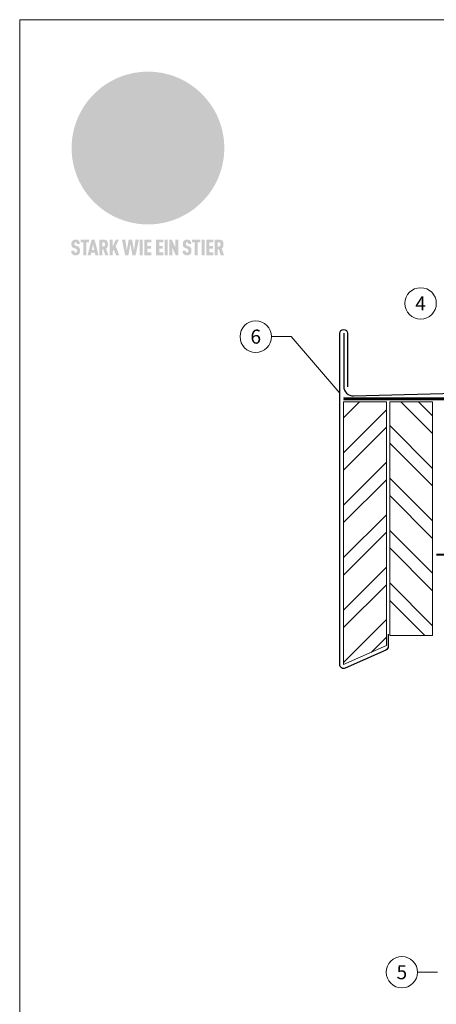
# Model space of a CAD drawing. Units: millimetres. Extents: x -19674 to 48855, y -21846 to -17013.
# Drawn here: x 21440 to 21655, y -21510 to -21005 of the extents above; entities that cross this region are included whole.
import ezdxf
from ezdxf.enums import TextEntityAlignment as Align

# ---------------------------------------------------------------- set-up
doc = ezdxf.new("R2010")
doc.units = ezdxf.units.MM
doc.linetypes.add('Trennlage', pattern=[30, 12, -18])
for name, color, linetype, lineweight, true_color in [('01_PREFA-Dachprodukt', 7, 'Continuous', 25, 0xe1000f), ('04_Trennlage', 7, 'Continuous', 25, 0x505f69), ('04_Trennlage_Linie', 7, 'Continuous', 0, 0x505f69), ('04_Unterdach', 7, 'Continuous', 25, 0x505f69), ('06_Holz', 7, 'Continuous', 15, 0x8296a0), ('06_Holzschfraffur', 7, 'Continuous', 13, 0xdce6eb), ('08_Bemassung', 7, 'Continuous', 5, 0x505f69), ('10_Blattrahmen', 7, 'Continuous', 20, 0x000000)]:
    doc.layers.add(name, color=color, linetype=linetype, lineweight=lineweight, true_color=true_color)
doc.styles.add('PREFA_Standard', font='arial.ttf', dxfattribs={"height": 20})

# ---------------------------------------------------------------- blocks, each defined once
blk = doc.blocks.new('A$C8d5866de')
h = blk.add_hatch(color=256)
h.dxf.hatch_style = 1
h.paths.add_polyline_path([(25.88, -1.79), (30.43, 2.83), (29.86, 3.85), (28.97, 5.42), (30.61, 5.51), (31.96, 5.49), (33.06, 5.39), (33.94, 5.21), (34.61, 4.98), (35.11, 4.71), (35.46, 4.42), (35.69, 4.13), (35.9, 3.67), (35.98, 3.2), (35.97, 2.74), (35.88, 2.32), (35.64, 1.65), (35.51, 1.39), (36.65, 2.5), (37.57, 3.44), (38.25, 4.27), (38.73, 4.92), (39.28, 5.79), (39.5, 6.31), (39.65, 6.89), (39.69, 7.52), (39.6, 8.21), (39.47, 8.6), (39.26, 8.97), (38.98, 9.31), (38.65, 9.63), (37.83, 10.18), (36.87, 10.64), (35.83, 11), (34.77, 11.29), (32.84, 11.67), (31.68, 11.8), (30.43, 11.88), (27.94, 11.93), (25.2, 11.86), (17.95, 24.26), (10.7, 36.66), (8.97, 36.63), (6.95, 36.49), (4.31, 36.16), (1.14, 35.59), (-0.61, 35.19), (-2.45, 34.69), (-4.36, 34.11), (-6.35, 33.41), (-8.39, 32.6), (-10.46, 31.66), (-11.95, 30.89), (-13.43, 30), (-14.88, 29.02), (-16.32, 27.96), (-17.72, 26.84), (-19.08, 25.66), (-21.68, 23.2), (-22.14, 22.78), (-22.7, 22.36), (-23.36, 21.94), (-24.12, 21.55), (-24.97, 21.2), (-25.93, 20.9), (-26.99, 20.66), (-28.15, 20.51), (-29.98, 20.27), (-31.01, 20.05), (-32.1, 19.74), (-33.19, 19.33), (-34.26, 18.78), (-35.28, 18.09), (-36.22, 17.24), (-36.66, 16.71), (-37.03, 16.13), (-37.33, 15.51), (-37.55, 14.89), (-37.7, 14.29), (-37.78, 13.71), (-37.79, 13.18), (-37.72, 12.72), (-38.08, 11.63), (-38.22, 10.64), (-38.19, 10.19), (-38.11, 9.8), (-37.98, 9.46), (-37.78, 9.18), (-37.03, 8.53), (-36.05, 7.94), (-34.78, 7.39), (-33.14, 6.84), (-33.5, 11.52), (-34.4, 12.11), (-35.06, 12.75), (-35.31, 13.13), (-35.46, 13.54), (-35.48, 13.86), (-35.41, 14.23), (-35.27, 14.62), (-35.05, 15.03), (-34.77, 15.43), (-34.42, 15.82), (-34.02, 16.17), (-33.56, 16.47), (-32.89, 16.79), (-32.13, 17.06), (-30.54, 17.45), (-28.73, 17.72), (-30.86, 5.72), (-33, -6.29), (-29.59, -5.64), (-26.61, -6.5), (-22.92, -0.91), (-15.97, -5.92), (-15.49, -19.29), (-11.91, -18.61), (-8.49, -19.48), (-3.25, -8.34), (0.23, -8.34), (4.44, -12.51), (15.04, -12.51), (16.8, -10.76), (21.99, -15.14), (27.17, -19.52), (30.62, -18.8), (35.07, -19.41)])
h.paths.add_polyline_path([(3.16, 5.42), (2.9, 5.18), (2.55, 5.05), (2.08, 5.01), (0.96, 5.1), (-0.85, 5.43), (-3.75, 5.67), (-5.66, 5.69), (-6.49, 5.61), (-7.16, 5.46), (-8.07, 5.08), (-8.8, 4.62), (-9.07, 4.35), (-9.29, 4.04), (-9.42, 3.7), (-9.47, 3.33), (-9.41, 2.6), (-9.26, 2.07), (-9.02, 1.62), (-10.37, 3.02), (-11.42, 4.18), (-12.15, 5.15), (-12.49, 5.78), (-12.81, 6.53), (-13.02, 7.28), (-13.05, 7.62), (-13.02, 7.92), (-12.83, 8.55), (-12.64, 8.93), (-12.35, 9.33), (-11.94, 9.74), (-11.37, 10.16), (-10.61, 10.57), (-9.64, 10.97), (-8.51, 11.31), (-7.32, 11.56), (-4.99, 11.87), (-3.05, 11.99), (-1.93, 12), (0.67, 11.9), (2.19, 11.76), (2.74, 11.68), (3.04, 11.57), (3.19, 11.39), (3.33, 11.09), (3.55, 10.23), (3.7, 9.24), (3.77, 8.37), (3.75, 7.52), (3.63, 6.59), (3.52, 6.14), (3.36, 5.75)], flags=16)
h = blk.add_hatch(color=256)
h.dxf.hatch_style = 1
h.paths.add_polyline_path([(-16.99, -30.94), (-16.58, -30.23), (-16.33, -29.38), (-16.24, -28.38), (-16.3, -27.73), (-16.47, -27.05), (-16.76, -26.38), (-17.2, -25.76), (-17.78, -25.21), (-18.52, -24.77), (-19.44, -24.49), (-19.96, -24.41), (-20.54, -24.38), (-26.11, -24.38), (-26.11, -36.08), (-22.5, -36.08), (-22.5, -32.54), (-20.83, -32.54), (-19.86, -32.48), (-18.98, -32.29), (-18.2, -31.97), (-17.53, -31.53)])
h.paths.add_polyline_path([(-20.84, -29.75), (-22.5, -29.75), (-22.5, -27.38), (-20.84, -27.38), (-20.38, -27.47), (-20, -27.73), (-19.74, -28.11), (-19.65, -28.57), (-19.74, -29.02), (-20, -29.41), (-20.38, -29.66)], flags=16)
h.paths.add_polyline_path([(-6.76, -30.66), (-6.34, -30.46), (-5.98, -30.18), (-5.68, -29.86), (-5.43, -29.48), (-5.24, -29.07), (-5.11, -28.63), (-5, -27.73), (-5.08, -26.95), (-5.31, -26.27), (-5.67, -25.7), (-6.14, -25.22), (-6.71, -24.86), (-7.36, -24.59), (-8.07, -24.44), (-8.82, -24.38), (-15.69, -24.38), (-15.69, -36.08), (-12.08, -36.08), (-12.08, -32), (-10.16, -32), (-9.69, -32.06), (-9.32, -32.2), (-9.05, -32.43), (-8.86, -32.72), (-8.72, -33.07), (-8.64, -33.46), (-8.54, -34.28), (-8.45, -35.19), (-8.25, -36.08), (-4.64, -36.08), (-4.84, -35.54), (-4.94, -34.84), (-5.04, -33.58), (-5.22, -32.56), (-5.38, -32.11), (-5.58, -31.71), (-5.81, -31.36), (-6.09, -31.07), (-6.41, -30.83)])
h.paths.add_polyline_path([(-12.08, -29.5), (-12.08, -27.17), (-9.8, -27.17), (-9.34, -27.25), (-8.96, -27.5), (-8.7, -27.88), (-8.61, -28.33), (-8.7, -28.78), (-8.96, -29.16), (-9.34, -29.41), (-9.8, -29.5)], flags=16)
h.paths.add_polyline_path([(-0.29, -31.63), (5.23, -31.63), (5.23, -28.84), (-0.29, -28.84), (-0.29, -27.38), (5.79, -27.38), (5.79, -24.38), (-3.89, -24.38), (-3.89, -36.08), (5.97, -36.08), (5.97, -33.09), (-0.29, -33.09)])
h.paths.add_polyline_path([(14.68, -28.84), (10.56, -28.84), (10.56, -27.38), (16.27, -27.38), (16.27, -24.38), (6.95, -24.38), (6.95, -36.08), (10.56, -36.08), (10.56, -31.63), (14.67, -31.63)])
h.paths.add_polyline_path([(21.62, -24.38), (18.1, -24.38), (13.79, -36.08), (17.41, -36.08), (17.93, -34.41), (21.65, -34.41), (22.14, -36.08), (25.88, -36.08)])
h.paths.add_polyline_path([(19.85, -28.3), (19.88, -28.3), (20.93, -31.9), (18.72, -31.9)], flags=16)
h = blk.add_hatch(color=256)
h.dxf.hatch_style = 1
h.paths.add_polyline_path([(-43.86, -62.92), (-43.89, -62.89), (-43.93, -62.86), (-43.97, -62.83), (-44.01, -62.8), (-44.05, -62.77), (-44.09, -62.74), (-44.13, -62.71), (-44.17, -62.68), (-44.21, -62.66), (-44.26, -62.63), (-44.3, -62.6), (-44.35, -62.58), (-44.45, -62.53), (-44.55, -62.48), (-44.66, -62.43), (-46.1, -61.86), (-46.19, -61.82), (-46.28, -61.78), (-46.35, -61.74), (-46.41, -61.7), (-46.46, -61.66), (-46.52, -61.61), (-46.56, -61.56), (-46.6, -61.51), (-46.63, -61.45), (-46.65, -61.39), (-46.67, -61.34), (-46.68, -61.28), (-46.69, -61.22), (-46.71, -61.15), (-46.71, -61.05), (-46.72, -60.95), (-46.71, -60.75), (-46.71, -60.67), (-46.7, -60.57), (-46.69, -60.5), (-46.67, -60.44), (-46.66, -60.38), (-46.63, -60.32), (-46.61, -60.27), (-46.58, -60.22), (-46.52, -60.14), (-46.48, -60.09), (-46.43, -60.05), (-46.39, -60.02), (-46.33, -59.99), (-46.28, -59.97), (-46.22, -59.95), (-46.15, -59.93), (-46.09, -59.92), (-45.98, -59.91), (-45.9, -59.91), (-45.83, -59.91), (-45.76, -59.93), (-45.69, -59.94), (-45.63, -59.96), (-45.57, -59.99), (-45.51, -60.03), (-45.45, -60.07), (-45.4, -60.12), (-45.36, -60.18), (-45.32, -60.24), (-45.29, -60.31), (-45.26, -60.39), (-45.24, -60.46), (-45.23, -60.53), (-45.22, -60.6), (-45.21, -60.66), (-45.21, -60.76), (-45.2, -60.91), (-45.2, -61.03), (-43.28, -61.03), (-43.28, -60.85), (-43.28, -60.67), (-43.3, -60.5), (-43.31, -60.41), (-43.32, -60.33), (-43.33, -60.25), (-43.34, -60.17), (-43.36, -60.09), (-43.37, -60.01), (-43.39, -59.93), (-43.41, -59.86), (-43.43, -59.79), (-43.45, -59.71), (-43.47, -59.64), (-43.5, -59.57), (-43.52, -59.5), (-43.55, -59.44), (-43.58, -59.37), (-43.61, -59.31), (-43.65, -59.25), (-43.68, -59.19), (-43.72, -59.13), (-43.76, -59.07), (-43.8, -59.01), (-43.84, -58.96), (-43.88, -58.91), (-43.93, -58.86), (-43.97, -58.81), (-44.02, -58.76), (-44.06, -58.72), (-44.1, -58.68), (-44.14, -58.65), (-44.19, -58.61), (-44.23, -58.58), (-44.28, -58.55), (-44.32, -58.52), (-44.37, -58.49), (-44.42, -58.46), (-44.47, -58.43), (-44.53, -58.41), (-44.58, -58.38), (-44.64, -58.36), (-44.69, -58.34), (-44.75, -58.32), (-44.81, -58.3), (-44.87, -58.28), (-44.94, -58.26), (-45, -58.24), (-45.07, -58.23), (-45.13, -58.21), (-45.2, -58.2), (-45.27, -58.19), (-45.34, -58.18), (-45.41, -58.17), (-45.49, -58.16), (-45.64, -58.15), (-45.8, -58.14), (-45.96, -58.13), (-46.1, -58.14), (-46.17, -58.14), (-46.24, -58.15), (-46.3, -58.15), (-46.37, -58.16), (-46.44, -58.17), (-46.5, -58.18), (-46.56, -58.19), (-46.63, -58.2), (-46.69, -58.21), (-46.75, -58.23), (-46.81, -58.24), (-46.87, -58.26), (-46.92, -58.28), (-46.98, -58.3), (-47.04, -58.32), (-47.09, -58.34), (-47.15, -58.36), (-47.2, -58.38), (-47.25, -58.41), (-47.31, -58.43), (-47.36, -58.46), (-47.41, -58.49), (-47.46, -58.52), (-47.5, -58.55), (-47.55, -58.58), (-47.6, -58.61), (-47.64, -58.65), (-47.69, -58.68), (-47.73, -58.72), (-47.77, -58.76), (-47.83, -58.81), (-47.88, -58.86), (-47.93, -58.91), (-47.98, -58.96), (-48.02, -59.02), (-48.07, -59.07), (-48.11, -59.13), (-48.15, -59.19), (-48.19, -59.25), (-48.23, -59.31), (-48.27, -59.37), (-48.3, -59.43), (-48.34, -59.5), (-48.37, -59.56), (-48.4, -59.63), (-48.43, -59.7), (-48.45, -59.77), (-48.48, -59.84), (-48.5, -59.91), (-48.52, -59.99), (-48.54, -60.06), (-48.56, -60.13), (-48.57, -60.21), (-48.59, -60.29), (-48.6, -60.36), (-48.61, -60.44), (-48.62, -60.52), (-48.63, -60.6), (-48.63, -60.69), (-48.64, -60.77), (-48.64, -60.85), (-48.64, -61.07), (-48.64, -61.21), (-48.63, -61.33), (-48.62, -61.46), (-48.61, -61.58), (-48.6, -61.69), (-48.58, -61.8), (-48.56, -61.9), (-48.54, -62), (-48.53, -62.05), (-48.52, -62.1), (-48.5, -62.15), (-48.49, -62.19), (-48.47, -62.24), (-48.46, -62.28), (-48.44, -62.32), (-48.43, -62.36), (-48.41, -62.4), (-48.39, -62.44), (-48.37, -62.48), (-48.36, -62.51), (-48.34, -62.55), (-48.32, -62.58), (-48.29, -62.61), (-48.27, -62.65), (-48.25, -62.68), (-48.23, -62.71), (-48.2, -62.74), (-48.18, -62.77), (-48.15, -62.8), (-48.13, -62.83), (-48.1, -62.86), (-48.07, -62.89), (-48.04, -62.92), (-48.01, -62.94), (-47.98, -62.97), (-47.95, -63), (-47.92, -63.02), (-47.89, -63.05), (-47.85, -63.07), (-47.82, -63.1), (-47.78, -63.12), (-47.75, -63.15), (-47.71, -63.17), (-47.67, -63.19), (-47.64, -63.21), (-47.6, -63.23), (-47.56, -63.26), (-47.52, -63.28), (-47.43, -63.32), (-47.35, -63.35), (-46, -63.9), (-45.88, -63.95), (-45.82, -63.97), (-45.76, -64), (-45.68, -64.04), (-45.59, -64.08), (-45.54, -64.12), (-45.47, -64.16), (-45.42, -64.21), (-45.37, -64.25), (-45.32, -64.3), (-45.28, -64.35), (-45.25, -64.4), (-45.23, -64.46), (-45.2, -64.53), (-45.18, -64.6), (-45.16, -64.69), (-45.14, -64.77), (-45.14, -64.84), (-45.13, -64.9), (-45.12, -64.97), (-45.12, -65.05), (-45.12, -65.12), (-45.12, -65.2), (-45.12, -65.4), (-45.12, -65.49), (-45.13, -65.55), (-45.14, -65.61), (-45.15, -65.68), (-45.16, -65.76), (-45.18, -65.83), (-45.2, -65.9), (-45.23, -65.97), (-45.26, -66.03), (-45.3, -66.08), (-45.32, -66.11), (-45.34, -66.13), (-45.38, -66.17), (-45.42, -66.21), (-45.47, -66.24), (-45.53, -66.27), (-45.59, -66.3), (-45.65, -66.32), (-45.72, -66.33), (-45.8, -66.34), (-45.88, -66.35), (-45.97, -66.35), (-46.05, -66.35), (-46.12, -66.34), (-46.2, -66.33), (-46.27, -66.31), (-46.33, -66.29), (-46.39, -66.26), (-46.45, -66.23), (-46.51, -66.19), (-46.56, -66.15), (-46.6, -66.11), (-46.63, -66.06), (-46.67, -66.01), (-46.7, -65.95), (-46.73, -65.88), (-46.75, -65.8), (-46.76, -65.75), (-46.77, -65.69), (-46.78, -65.63), (-46.78, -65.57), (-46.79, -65.51), (-46.79, -65.44), (-46.8, -65.37), (-46.8, -65.3), (-46.8, -65.23), (-48.72, -65.23), (-48.72, -65.41), (-48.72, -65.59), (-48.71, -65.76), (-48.69, -65.92), (-48.67, -66.08), (-48.66, -66.16), (-48.65, -66.23), (-48.63, -66.3), (-48.62, -66.37), (-48.6, -66.44), (-48.58, -66.51), (-48.56, -66.58), (-48.54, -66.64), (-48.52, -66.7), (-48.5, -66.77), (-48.47, -66.83), (-48.44, -66.89), (-48.41, -66.94), (-48.38, -67), (-48.35, -67.06), (-48.32, -67.11), (-48.28, -67.16), (-48.25, -67.21), (-48.21, -67.26), (-48.17, -67.31), (-48.13, -67.36), (-48.08, -67.41), (-48.04, -67.45), (-48, -67.49), (-47.96, -67.53), (-47.91, -67.56), (-47.86, -67.6), (-47.81, -67.64), (-47.76, -67.67), (-47.71, -67.7), (-47.65, -67.74), (-47.6, -67.77), (-47.54, -67.8), (-47.48, -67.83), (-47.42, -67.86), (-47.36, -67.88), (-47.29, -67.91), (-47.23, -67.93), (-47.16, -67.96), (-47.09, -67.98), (-47.02, -68), (-46.95, -68.02), (-46.88, -68.03), (-46.8, -68.05), (-46.73, -68.06), (-46.65, -68.08), (-46.57, -68.09), (-46.48, -68.1), (-46.4, -68.11), (-46.32, -68.11), (-46.23, -68.12), (-46.14, -68.12), (-45.96, -68.13), (-45.78, -68.12), (-45.69, -68.12), (-45.6, -68.11), (-45.52, -68.1), (-45.44, -68.09), (-45.35, -68.08), (-45.27, -68.07), (-45.2, -68.06), (-45.12, -68.04), (-45.04, -68.03), (-44.97, -68.01), (-44.89, -67.99), (-44.82, -67.97), (-44.75, -67.94), (-44.68, -67.92), (-44.62, -67.89), (-44.55, -67.87), (-44.49, -67.84), (-44.43, -67.81), (-44.37, -67.78), (-44.31, -67.75), (-44.25, -67.72), (-44.2, -67.69), (-44.14, -67.65), (-44.09, -67.62), (-44.04, -67.58), (-43.99, -67.55), (-43.95, -67.51), (-43.9, -67.47), (-43.86, -67.43), (-43.82, -67.39), (-43.77, -67.34), (-43.73, -67.3), (-43.69, -67.25), (-43.65, -67.2), (-43.63, -67.17), (-43.61, -67.14), (-43.59, -67.12), (-43.57, -67.09), (-43.54, -67.04), (-43.51, -66.98), (-43.48, -66.92), (-43.45, -66.86), (-43.42, -66.8), (-43.4, -66.74), (-43.38, -66.68), (-43.35, -66.62), (-43.33, -66.55), (-43.32, -66.49), (-43.3, -66.42), (-43.29, -66.35), (-43.27, -66.28), (-43.26, -66.21), (-43.24, -66.06), (-43.22, -65.9), (-43.21, -65.74), (-43.2, -65.57), (-43.19, -65.4), (-43.19, -65.21), (-43.19, -65.06), (-43.2, -64.9), (-43.2, -64.75), (-43.21, -64.61), (-43.22, -64.48), (-43.23, -64.34), (-43.25, -64.22), (-43.27, -64.1), (-43.29, -63.98), (-43.3, -63.93), (-43.31, -63.87), (-43.33, -63.82), (-43.34, -63.77), (-43.36, -63.72), (-43.37, -63.67), (-43.39, -63.62), (-43.41, -63.58), (-43.42, -63.53), (-43.44, -63.49), (-43.46, -63.45), (-43.48, -63.41), (-43.5, -63.37), (-43.52, -63.33), (-43.54, -63.29), (-43.57, -63.26), (-43.59, -63.22), (-43.62, -63.18), (-43.64, -63.15), (-43.67, -63.11), (-43.7, -63.08), (-43.73, -63.05), (-43.76, -63.01), (-43.79, -62.98), (-43.82, -62.95)])
h = blk.add_hatch(color=256)
h.dxf.hatch_style = 1
h.paths.add_polyline_path([(-39.22, -59.98), (-37.56, -59.98), (-37.56, -58.2), (-42.8, -58.2), (-42.8, -59.98), (-41.14, -59.98), (-41.14, -68.06), (-39.22, -68.06)])
h = blk.add_hatch(color=256)
h.dxf.hatch_style = 1
h.paths.add_polyline_path([(-38.36, -68.06), (-36.32, -68.06), (-36, -66.54), (-33.73, -66.54), (-33.41, -68.06), (-31.36, -68.06), (-33.9, -58.2), (-35.83, -58.2)])
h.paths.add_polyline_path([(-35.62, -64.76), (-34.86, -61.1), (-34.1, -64.76)], flags=16)
h = blk.add_hatch(color=256)
h.dxf.hatch_style = 1
h.paths.add_polyline_path([(-30.96, -68.06), (-29.03, -68.06), (-29.03, -64.26), (-28.37, -64.26), (-27.14, -68.06), (-25.13, -68.06), (-26.54, -63.83), (-26.46, -63.77), (-26.42, -63.74), (-26.38, -63.71), (-26.34, -63.68), (-26.3, -63.65), (-26.27, -63.62), (-26.23, -63.59), (-26.19, -63.56), (-26.16, -63.52), (-26.13, -63.49), (-26.1, -63.46), (-26.06, -63.42), (-26.03, -63.39), (-26, -63.36), (-25.98, -63.32), (-25.95, -63.29), (-25.92, -63.25), (-25.9, -63.21), (-25.87, -63.18), (-25.85, -63.14), (-25.82, -63.1), (-25.8, -63.06), (-25.78, -63.03), (-25.76, -62.99), (-25.74, -62.95), (-25.72, -62.91), (-25.7, -62.87), (-25.69, -62.83), (-25.67, -62.79), (-25.66, -62.74), (-25.64, -62.7), (-25.62, -62.62), (-25.59, -62.53), (-25.57, -62.45), (-25.55, -62.36), (-25.53, -62.27), (-25.51, -62.18), (-25.5, -62.09), (-25.48, -62), (-25.47, -61.9), (-25.46, -61.81), (-25.45, -61.71), (-25.45, -61.62), (-25.44, -61.52), (-25.44, -61.42), (-25.44, -61.32), (-25.45, -60.88), (-25.45, -60.71), (-25.47, -60.55), (-25.49, -60.39), (-25.5, -60.31), (-25.51, -60.24), (-25.52, -60.17), (-25.54, -60.09), (-25.55, -60.02), (-25.57, -59.95), (-25.59, -59.88), (-25.61, -59.82), (-25.63, -59.75), (-25.65, -59.68), (-25.67, -59.62), (-25.69, -59.56), (-25.72, -59.5), (-25.75, -59.44), (-25.77, -59.38), (-25.8, -59.32), (-25.83, -59.26), (-25.86, -59.21), (-25.9, -59.16), (-25.93, -59.1), (-25.97, -59.05), (-26, -59), (-26.02, -58.98), (-26.04, -58.95), (-26.06, -58.93), (-26.08, -58.91), (-26.1, -58.88), (-26.12, -58.86), (-26.14, -58.84), (-26.17, -58.82), (-26.19, -58.8), (-26.21, -58.77), (-26.23, -58.75), (-26.26, -58.73), (-26.28, -58.71), (-26.31, -58.69), (-26.33, -58.68), (-26.36, -58.66), (-26.39, -58.64), (-26.41, -58.62), (-26.44, -58.6), (-26.47, -58.59), (-26.52, -58.55), (-26.58, -58.52), (-26.64, -58.49), (-26.71, -58.46), (-26.77, -58.43), (-26.84, -58.41), (-26.91, -58.38), (-26.98, -58.36), (-27.05, -58.34), (-27.12, -58.32), (-27.2, -58.3), (-27.28, -58.29), (-27.36, -58.27), (-27.44, -58.26), (-27.52, -58.25), (-27.61, -58.23), (-27.7, -58.23), (-27.79, -58.22), (-27.88, -58.21), (-27.97, -58.21), (-28.17, -58.2), (-30.96, -58.2)])
h.paths.add_polyline_path([(-29.03, -59.98), (-27.61, -59.98), (-27.45, -60.48), (-27.44, -60.53), (-27.37, -60.79), (-27.37, -60.94), (-27.32, -61.59), (-27.61, -62.43), (-29.03, -62.57)], flags=16)
h = blk.add_hatch(color=256)
h.dxf.hatch_style = 1
h.paths.add_polyline_path([(-22.35, -62.44), (-22.35, -58.2), (-24.28, -58.2), (-24.28, -68.06), (-22.35, -68.06), (-22.35, -65.79), (-21.72, -64.46), (-20.3, -68.06), (-18.2, -68.06), (-20.48, -62.3), (-18.52, -58.2), (-20.48, -58.2)])
h = blk.add_hatch(color=256)
h.dxf.hatch_style = 1
h.paths.add_polyline_path([(-14.48, -68.06), (-12.43, -68.06), (-11.16, -61.08), (-9.88, -68.06), (-7.84, -68.06), (-5.78, -58.2), (-7.93, -58.2), (-8.86, -65.17), (-10.08, -58.2), (-12.24, -58.2), (-13.45, -65.17), (-14.38, -58.2), (-16.54, -58.2)])
h = blk.add_hatch(color=256)
h.dxf.hatch_style = 1
h.paths.add_polyline_path([(-5.32, -68.06), (-3.4, -68.06), (-3.4, -58.2), (-5.32, -58.2)])
h = blk.add_hatch(color=256)
h.dxf.hatch_style = 1
h.paths.add_polyline_path([(-0.32, -59.98), (2.25, -59.98), (2.25, -58.2), (-2.24, -58.2), (-2.24, -68.06), (2.25, -68.06), (2.25, -66.28), (-0.32, -66.28), (-0.32, -63.98), (1.9, -63.98), (1.9, -62.21), (-0.32, -62.21)])
h = blk.add_hatch(color=256)
h.dxf.hatch_style = 1
h.paths.add_polyline_path([(9.71, -68.06), (9.71, -66.28), (7.14, -66.28), (7.14, -63.98), (9.35, -63.98), (9.35, -62.21), (7.14, -62.21), (7.14, -59.98), (9.71, -59.98), (9.71, -58.2), (5.21, -58.2), (5.21, -68.06)])
h = blk.add_hatch(color=256)
h.dxf.hatch_style = 1
h.paths.add_polyline_path([(12.45, -58.2), (10.53, -58.2), (10.53, -68.06), (12.45, -68.06)])
h = blk.add_hatch(color=256)
h.dxf.hatch_style = 1
h.paths.add_polyline_path([(15.24, -58.2), (13.56, -58.2), (13.56, -68.06), (15.49, -68.06), (15.49, -63.24), (17.65, -68.06), (19.29, -68.06), (19.29, -58.2), (17.36, -58.2), (17.36, -63.02)])
h = blk.add_hatch(color=256)
h.dxf.hatch_style = 1
h.paths.add_polyline_path([(24.09, -60.75), (24.09, -60.67), (24.1, -60.57), (24.12, -60.5), (24.13, -60.44), (24.15, -60.38), (24.17, -60.32), (24.19, -60.27), (24.22, -60.22), (24.28, -60.14), (24.32, -60.09), (24.37, -60.05), (24.42, -60.02), (24.47, -59.99), (24.52, -59.97), (24.58, -59.95), (24.65, -59.93), (24.72, -59.92), (24.82, -59.91), (24.9, -59.91), (24.97, -59.91), (25.05, -59.93), (25.11, -59.94), (25.17, -59.96), (25.23, -59.99), (25.29, -60.03), (25.35, -60.07), (25.4, -60.12), (25.44, -60.18), (25.48, -60.24), (25.52, -60.31), (25.54, -60.39), (25.56, -60.46), (25.58, -60.53), (25.58, -60.6), (25.59, -60.66), (25.6, -60.76), (25.6, -60.91), (25.6, -61.03), (27.53, -61.03), (27.53, -60.85), (27.52, -60.67), (27.5, -60.5), (27.5, -60.41), (27.49, -60.33), (27.47, -60.25), (27.46, -60.17), (27.45, -60.09), (27.43, -60.01), (27.41, -59.93), (27.39, -59.86), (27.37, -59.79), (27.35, -59.71), (27.33, -59.64), (27.31, -59.57), (27.28, -59.5), (27.25, -59.44), (27.22, -59.37), (27.19, -59.31), (27.16, -59.25), (27.12, -59.19), (27.09, -59.13), (27.05, -59.07), (27.01, -59.01), (26.97, -58.96), (26.92, -58.91), (26.88, -58.86), (26.83, -58.81), (26.78, -58.76), (26.74, -58.72), (26.7, -58.68), (26.66, -58.65), (26.62, -58.61), (26.57, -58.58), (26.53, -58.55), (26.48, -58.52), (26.43, -58.49), (26.38, -58.46), (26.33, -58.43), (26.28, -58.41), (26.22, -58.38), (26.17, -58.36), (26.11, -58.34), (26.05, -58.32), (25.99, -58.3), (25.93, -58.28), (25.87, -58.26), (25.8, -58.24), (25.74, -58.23), (25.67, -58.21), (25.6, -58.2), (25.53, -58.19), (25.46, -58.18), (25.39, -58.17), (25.32, -58.16), (25.16, -58.15), (25.01, -58.14), (24.84, -58.13), (24.7, -58.14), (24.63, -58.14), (24.57, -58.15), (24.5, -58.15), (24.43, -58.16), (24.37, -58.17), (24.3, -58.18), (24.24, -58.19), (24.18, -58.2), (24.12, -58.21), (24.05, -58.23), (24, -58.24), (23.94, -58.26), (23.88, -58.28), (23.82, -58.3), (23.76, -58.32), (23.71, -58.34), (23.66, -58.36), (23.6, -58.38), (23.55, -58.41), (23.5, -58.43), (23.45, -58.46), (23.4, -58.49), (23.35, -58.52), (23.3, -58.55), (23.25, -58.58), (23.21, -58.61), (23.16, -58.65), (23.12, -58.68), (23.07, -58.72), (23.03, -58.76), (22.98, -58.81), (22.92, -58.86), (22.87, -58.91), (22.83, -58.96), (22.78, -59.02), (22.73, -59.07), (22.69, -59.13), (22.65, -59.19), (22.61, -59.25), (22.57, -59.31), (22.53, -59.37), (22.5, -59.43), (22.47, -59.5), (22.44, -59.56), (22.41, -59.63), (22.38, -59.7), (22.35, -59.77), (22.33, -59.84), (22.3, -59.91), (22.28, -59.99), (22.26, -60.06), (22.25, -60.13), (22.23, -60.21), (22.22, -60.29), (22.2, -60.36), (22.19, -60.44), (22.18, -60.52), (22.18, -60.6), (22.17, -60.69), (22.17, -60.77), (22.16, -60.85), (22.16, -61.07), (22.17, -61.21), (22.17, -61.33), (22.18, -61.46), (22.19, -61.58), (22.21, -61.69), (22.22, -61.8), (22.24, -61.9), (22.26, -62), (22.27, -62.05), (22.29, -62.1), (22.3, -62.15), (22.31, -62.19), (22.33, -62.24), (22.34, -62.28), (22.36, -62.32), (22.38, -62.36), (22.39, -62.4), (22.41, -62.44), (22.43, -62.48), (22.45, -62.51), (22.47, -62.55), (22.49, -62.58), (22.51, -62.61), (22.53, -62.65), (22.55, -62.68), (22.58, -62.71), (22.6, -62.74), (22.63, -62.77), (22.65, -62.8), (22.68, -62.83), (22.71, -62.86), (22.73, -62.89), (22.76, -62.92), (22.79, -62.94), (22.82, -62.97), (22.85, -63), (22.88, -63.02), (22.92, -63.05), (22.95, -63.07), (22.99, -63.1), (23.02, -63.12), (23.06, -63.15), (23.09, -63.17), (23.13, -63.19), (23.17, -63.21), (23.21, -63.23), (23.25, -63.26), (23.29, -63.28), (23.37, -63.32), (23.46, -63.35), (24.8, -63.9), (24.93, -63.95), (24.99, -63.97), (25.04, -64), (25.13, -64.04), (25.21, -64.08), (25.27, -64.12), (25.33, -64.16), (25.39, -64.21), (25.44, -64.25), (25.48, -64.3), (25.52, -64.35), (25.55, -64.4), (25.58, -64.46), (25.6, -64.53), (25.62, -64.6), (25.64, -64.69), (25.66, -64.77), (25.67, -64.84), (25.67, -64.9), (25.68, -64.97), (25.68, -65.05), (25.68, -65.12), (25.69, -65.2), (25.68, -65.4), (25.68, -65.49), (25.67, -65.55), (25.67, -65.61), (25.66, -65.68), (25.64, -65.76), (25.63, -65.83), (25.6, -65.9), (25.58, -65.97), (25.54, -66.03), (25.51, -66.08), (25.48, -66.11), (25.46, -66.13), (25.43, -66.17), (25.38, -66.21), (25.33, -66.24), (25.27, -66.27), (25.21, -66.3), (25.15, -66.32), (25.08, -66.33), (25.01, -66.34), (24.92, -66.35), (24.83, -66.35), (24.76, -66.35), (24.68, -66.34), (24.6, -66.33), (24.54, -66.31), (24.48, -66.29), (24.42, -66.26), (24.36, -66.23), (24.29, -66.19), (24.24, -66.15), (24.21, -66.11), (24.17, -66.06), (24.14, -66.01), (24.11, -65.95), (24.08, -65.88), (24.05, -65.8), (24.04, -65.75), (24.03, -65.69), (24.03, -65.63), (24.02, -65.57), (24.01, -65.51), (24.01, -65.44), (24.01, -65.37), (24.01, -65.3), (24.01, -65.23), (22.08, -65.23), (22.08, -65.41), (22.09, -65.59), (22.1, -65.76), (22.11, -65.92), (22.13, -66.08), (22.14, -66.16), (22.16, -66.23), (22.17, -66.3), (22.19, -66.37), (22.2, -66.44), (22.22, -66.51), (22.24, -66.58), (22.26, -66.64), (22.28, -66.7), (22.31, -66.77), (22.33, -66.83), (22.36, -66.89), (22.39, -66.94), (22.42, -67), (22.45, -67.06), (22.48, -67.11), (22.52, -67.16), (22.56, -67.21), (22.59, -67.26), (22.63, -67.31), (22.68, -67.36), (22.72, -67.41), (22.76, -67.45), (22.8, -67.49), (22.85, -67.53), (22.89, -67.56), (22.94, -67.6), (22.99, -67.64), (23.04, -67.67), (23.09, -67.7), (23.15, -67.74), (23.2, -67.77), (23.26, -67.8), (23.32, -67.83), (23.38, -67.86), (23.44, -67.88), (23.51, -67.91), (23.57, -67.93), (23.64, -67.96), (23.71, -67.98), (23.78, -68), (23.85, -68.02), (23.93, -68.03), (24, -68.05), (24.08, -68.06), (24.16, -68.08), (24.24, -68.09), (24.32, -68.1), (24.4, -68.11), (24.49, -68.11), (24.57, -68.12), (24.66, -68.12), (24.84, -68.13), (25.02, -68.12), (25.11, -68.12), (25.2, -68.11), (25.28, -68.1), (25.37, -68.09), (25.45, -68.08), (25.53, -68.07), (25.61, -68.06), (25.69, -68.04), (25.76, -68.03), (25.84, -68.01), (25.91, -67.99), (25.98, -67.97), (26.05, -67.94), (26.12, -67.92), (26.18, -67.89), (26.25, -67.87), (26.31, -67.84), (26.38, -67.81), (26.44, -67.78), (26.49, -67.75), (26.55, -67.72), (26.61, -67.69), (26.66, -67.65), (26.71, -67.62), (26.76, -67.58), (26.81, -67.55), (26.86, -67.51), (26.9, -67.47), (26.94, -67.43), (26.99, -67.39), (27.03, -67.34), (27.07, -67.3), (27.12, -67.25), (27.15, -67.2), (27.17, -67.17), (27.19, -67.14), (27.21, -67.12), (27.23, -67.09), (27.26, -67.04), (27.29, -66.98), (27.33, -66.92), (27.35, -66.86), (27.38, -66.8), (27.4, -66.74), (27.43, -66.68), (27.45, -66.62), (27.47, -66.55), (27.49, -66.49), (27.5, -66.42), (27.52, -66.35), (27.53, -66.28), (27.54, -66.21), (27.56, -66.06), (27.58, -65.9), (27.6, -65.74), (27.6, -65.57), (27.61, -65.4), (27.61, -65.21), (27.61, -65.06), (27.61, -64.9), (27.6, -64.75), (27.59, -64.61), (27.58, -64.48), (27.57, -64.34), (27.55, -64.22), (27.54, -64.1), (27.51, -63.98), (27.5, -63.93), (27.49, -63.87), (27.47, -63.82), (27.46, -63.77), (27.45, -63.72), (27.43, -63.67), (27.41, -63.62), (27.4, -63.58), (27.38, -63.53), (27.36, -63.49), (27.34, -63.45), (27.32, -63.41), (27.3, -63.37), (27.28, -63.33), (27.26, -63.29), (27.24, -63.26), (27.21, -63.22), (27.19, -63.18), (27.16, -63.15), (27.13, -63.11), (27.1, -63.08), (27.07, -63.05), (27.04, -63.01), (27.01, -62.98), (26.98, -62.95), (26.94, -62.92), (26.91, -62.89), (26.87, -62.86), (26.84, -62.83), (26.8, -62.8), (26.76, -62.77), (26.72, -62.74), (26.68, -62.71), (26.63, -62.68), (26.59, -62.66), (26.54, -62.63), (26.5, -62.6), (26.45, -62.58), (26.35, -62.53), (26.25, -62.48), (26.15, -62.43), (24.7, -61.86), (24.61, -61.82), (24.53, -61.78), (24.45, -61.74), (24.4, -61.7), (24.34, -61.66), (24.29, -61.61), (24.24, -61.56), (24.2, -61.51), (24.17, -61.45), (24.15, -61.39), (24.13, -61.34), (24.12, -61.28), (24.11, -61.22), (24.1, -61.15), (24.09, -61.05), (24.09, -60.95)])
h = blk.add_hatch(color=256)
h.dxf.hatch_style = 1
h.paths.add_polyline_path([(29.7, -59.98), (29.7, -68.06), (31.63, -68.06), (31.63, -59.98), (33.29, -59.98), (33.29, -58.2), (28.04, -58.2), (28.04, -59.98)])
h = blk.add_hatch(color=256)
h.dxf.hatch_style = 1
h.paths.add_polyline_path([(34.04, -68.06), (35.96, -68.06), (35.96, -58.2), (34.04, -58.2)])
h = blk.add_hatch(color=256)
h.dxf.hatch_style = 1
h.paths.add_polyline_path([(37.11, -68.06), (41.61, -68.06), (41.61, -66.28), (39.04, -66.28), (39.04, -63.98), (41.25, -63.98), (41.25, -62.21), (39.04, -62.21), (39.04, -59.98), (41.61, -59.98), (41.61, -58.2), (37.11, -58.2)])
h = blk.add_hatch(color=256)
h.dxf.hatch_style = 1
h.paths.add_polyline_path([(42.47, -68.06), (44.4, -68.06), (44.4, -64.26), (45.07, -64.26), (46.29, -68.06), (48.3, -68.06), (46.89, -63.83), (46.97, -63.77), (47.01, -63.74), (47.05, -63.71), (47.09, -63.68), (47.13, -63.65), (47.17, -63.62), (47.2, -63.59), (47.24, -63.56), (47.27, -63.52), (47.3, -63.49), (47.34, -63.46), (47.37, -63.42), (47.4, -63.39), (47.43, -63.36), (47.45, -63.32), (47.48, -63.29), (47.51, -63.25), (47.54, -63.21), (47.56, -63.18), (47.58, -63.14), (47.61, -63.1), (47.63, -63.06), (47.65, -63.03), (47.67, -62.99), (47.69, -62.95), (47.71, -62.91), (47.73, -62.87), (47.74, -62.83), (47.76, -62.79), (47.77, -62.74), (47.79, -62.7), (47.81, -62.62), (47.84, -62.53), (47.86, -62.45), (47.88, -62.36), (47.9, -62.27), (47.92, -62.18), (47.93, -62.09), (47.95, -62), (47.96, -61.9), (47.97, -61.81), (47.98, -61.71), (47.98, -61.62), (47.99, -61.52), (47.99, -61.42), (47.99, -61.32), (47.98, -60.88), (47.98, -60.71), (47.96, -60.55), (47.95, -60.39), (47.93, -60.31), (47.92, -60.24), (47.91, -60.17), (47.89, -60.09), (47.88, -60.02), (47.86, -59.95), (47.84, -59.88), (47.82, -59.82), (47.8, -59.75), (47.78, -59.68), (47.76, -59.62), (47.74, -59.56), (47.71, -59.5), (47.68, -59.44), (47.66, -59.38), (47.63, -59.32), (47.6, -59.26), (47.57, -59.21), (47.53, -59.16), (47.5, -59.1), (47.46, -59.05), (47.43, -59), (47.41, -58.98), (47.39, -58.95), (47.37, -58.93), (47.35, -58.91), (47.33, -58.88), (47.31, -58.86), (47.29, -58.84), (47.27, -58.82), (47.24, -58.8), (47.22, -58.77), (47.2, -58.75), (47.17, -58.73), (47.15, -58.71), (47.12, -58.69), (47.1, -58.68), (47.07, -58.66), (47.05, -58.64), (47.02, -58.62), (46.99, -58.6), (46.96, -58.59), (46.91, -58.55), (46.85, -58.52), (46.79, -58.49), (46.72, -58.46), (46.66, -58.43), (46.59, -58.41), (46.52, -58.38), (46.45, -58.36), (46.38, -58.34), (46.31, -58.32), (46.23, -58.3), (46.15, -58.29), (46.07, -58.27), (45.99, -58.26), (45.91, -58.25), (45.82, -58.23), (45.73, -58.23), (45.64, -58.22), (45.55, -58.21), (45.46, -58.21), (45.26, -58.2), (42.47, -58.2)])
h.paths.add_polyline_path([(44.4, -59.98), (45.82, -59.98), (45.98, -60.48), (45.99, -60.53), (46.06, -60.79), (46.06, -60.94), (46.11, -61.59), (45.82, -62.43), (44.4, -62.57)], flags=16)
at = {"layer": '01_PREFA-Dachprodukt'}
h = blk.add_hatch(color=256, dxfattribs=at)
h.dxf.hatch_style = 1
h.paths.add_polyline_path([(-40.22, -27.12), (-38.86, -29.02), (-37.43, -30.85), (-35.9, -32.61), (-34.29, -34.29), (-32.61, -35.9), (-30.85, -37.42), (-29.02, -38.86), (-27.12, -40.22), (-25.15, -41.48), (-23.12, -42.65), (-21.03, -43.72), (-18.88, -44.69), (-16.68, -45.56), (-14.42, -46.32), (-12.12, -46.97), (-9.77, -47.51), (-7.39, -47.94), (-4.96, -48.25), (-2.5, -48.44), (0, -48.5), (2.5, -48.44), (4.96, -48.25), (7.39, -47.94), (9.77, -47.51), (12.12, -46.97), (14.42, -46.32), (16.68, -45.56), (18.88, -44.69), (21.03, -43.72), (23.12, -42.65), (25.15, -41.48), (27.12, -40.22), (29.02, -38.86), (30.85, -37.42), (32.61, -35.9), (34.29, -34.29), (35.9, -32.61), (37.42, -30.85), (38.86, -29.02), (40.22, -27.12), (41.48, -25.15), (42.65, -23.12), (43.72, -21.03), (44.69, -18.88), (45.56, -16.68), (46.32, -14.42), (46.97, -12.12), (47.51, -9.77), (47.94, -7.39), (48.25, -4.96), (48.44, -2.5), (48.5, 0), (48.44, 2.5), (48.25, 4.96), (47.94, 7.39), (47.51, 9.77), (46.97, 12.12), (46.32, 14.42), (45.56, 16.68), (44.69, 18.88), (43.72, 21.03), (42.65, 23.12), (41.48, 25.15), (40.22, 27.12), (38.86, 29.02), (37.42, 30.85), (35.9, 32.61), (34.29, 34.29), (32.61, 35.9), (30.85, 37.42), (29.02, 38.86), (27.12, 40.22), (25.15, 41.48), (23.12, 42.65), (21.03, 43.72), (18.88, 44.69), (16.68, 45.56), (14.42, 46.32), (12.12, 46.97), (9.77, 47.51), (7.39, 47.94), (4.96, 48.25), (2.5, 48.44), (0, 48.5), (-2.5, 48.44), (-4.96, 48.25), (-7.39, 47.94), (-9.77, 47.51), (-12.12, 46.97), (-14.42, 46.32), (-16.68, 45.56), (-18.88, 44.69), (-21.03, 43.72), (-23.12, 42.65), (-25.15, 41.48), (-27.12, 40.22), (-29.02, 38.86), (-30.85, 37.42), (-32.61, 35.9), (-34.29, 34.29), (-35.9, 32.61), (-37.43, 30.85), (-38.86, 29.02), (-40.22, 27.12), (-41.48, 25.15), (-42.65, 23.12), (-43.72, 21.03), (-44.69, 18.88), (-45.56, 16.68), (-46.32, 14.42), (-46.97, 12.12), (-47.51, 9.77), (-47.94, 7.39), (-48.25, 4.96), (-48.44, 2.5), (-48.5, 0), (-48.44, -2.5), (-48.25, -4.96), (-47.94, -7.39), (-47.51, -9.77), (-46.97, -12.12), (-46.32, -14.42), (-45.56, -16.68), (-44.69, -18.88), (-43.72, -21.03), (-42.65, -23.12), (-41.48, -25.15)])
h.paths.add_polyline_path([(-26.11, -24.38), (-20.54, -24.38), (-19.96, -24.41), (-19.44, -24.49), (-18.52, -24.77), (-17.78, -25.21), (-17.2, -25.76), (-16.76, -26.38), (-16.47, -27.05), (-16.3, -27.73), (-16.24, -28.38), (-16.33, -29.38), (-16.58, -30.23), (-16.99, -30.94), (-17.53, -31.53), (-18.2, -31.97), (-18.98, -32.29), (-19.86, -32.48), (-20.83, -32.54), (-22.5, -32.54), (-22.5, -36.08), (-26.11, -36.08)], flags=16)
h.paths.add_polyline_path([(-22.5, -27.38), (-20.52, -27.38), (-20, -27.73), (-19.74, -28.11), (-19.65, -28.57), (-19.74, -29.02), (-20, -29.41), (-20.38, -29.66), (-20.84, -29.75), (-22.5, -29.75)], flags=0)
h.paths.add_polyline_path([(-33, -6.29), (-30.86, 5.72), (-28.73, 17.72), (-30.54, 17.45), (-32.13, 17.06), (-32.89, 16.79), (-33.56, 16.47), (-34.02, 16.17), (-34.42, 15.82), (-34.77, 15.43), (-35.05, 15.03), (-35.27, 14.62), (-35.41, 14.23), (-35.48, 13.86), (-35.46, 13.54), (-35.31, 13.13), (-35.06, 12.75), (-34.4, 12.11), (-33.5, 11.52), (-33.14, 6.84), (-34.78, 7.39), (-36.05, 7.94), (-37.03, 8.53), (-37.78, 9.18), (-37.98, 9.46), (-38.11, 9.8), (-38.19, 10.19), (-38.22, 10.64), (-38.08, 11.63), (-37.72, 12.72), (-37.79, 13.18), (-37.78, 13.71), (-37.7, 14.29), (-37.55, 14.89), (-37.33, 15.51), (-37.03, 16.13), (-36.66, 16.71), (-36.22, 17.24), (-35.28, 18.09), (-34.26, 18.78), (-33.19, 19.33), (-32.1, 19.74), (-31.01, 20.05), (-29.98, 20.27), (-28.15, 20.51), (-26.99, 20.66), (-25.93, 20.9), (-24.97, 21.2), (-24.12, 21.55), (-23.36, 21.94), (-22.7, 22.36), (-22.14, 22.78), (-21.68, 23.2), (-19.08, 25.66), (-17.72, 26.84), (-16.32, 27.96), (-14.88, 29.02), (-13.43, 30), (-11.95, 30.89), (-10.46, 31.66), (-8.39, 32.6), (-6.35, 33.41), (-4.36, 34.11), (-2.45, 34.69), (-0.61, 35.19), (1.14, 35.59), (4.31, 36.16), (6.95, 36.49), (8.97, 36.63), (10.7, 36.66), (17.95, 24.26), (25.2, 11.86), (27.94, 11.93), (30.43, 11.88), (31.68, 11.8), (32.84, 11.67), (34.77, 11.29), (35.83, 11), (36.87, 10.64), (37.83, 10.18), (38.65, 9.63), (38.98, 9.31), (39.26, 8.97), (39.47, 8.6), (39.6, 8.21), (39.69, 7.52), (39.65, 6.89), (39.5, 6.31), (39.28, 5.79), (38.73, 4.92), (38.25, 4.27), (37.57, 3.44), (36.65, 2.5), (35.51, 1.39), (35.64, 1.65), (35.88, 2.32), (35.97, 2.74), (35.98, 3.2), (35.9, 3.67), (35.69, 4.13), (35.46, 4.42), (35.11, 4.71), (34.61, 4.98), (33.94, 5.21), (33.06, 5.39), (31.96, 5.49), (30.61, 5.51), (28.97, 5.42), (29.86, 3.85), (30.43, 2.83), (25.88, -1.79), (35.07, -19.41), (30.62, -18.8), (27.17, -19.52), (21.99, -15.14), (16.8, -10.76), (15.04, -12.51), (4.44, -12.51), (0.23, -8.34), (-3.25, -8.34), (-8.49, -19.48), (-11.91, -18.61), (-15.49, -19.29), (-15.97, -5.92), (-22.92, -0.91), (-26.61, -6.5), (-29.59, -5.64)], flags=16)
h.paths.add_polyline_path([(-15.69, -24.38), (-8.82, -24.38), (-8.07, -24.44), (-7.36, -24.59), (-6.71, -24.86), (-6.14, -25.22), (-5.67, -25.7), (-5.31, -26.27), (-5.08, -26.95), (-5, -27.73), (-5.11, -28.63), (-5.24, -29.07), (-5.43, -29.48), (-5.68, -29.86), (-5.98, -30.18), (-6.34, -30.46), (-6.76, -30.66), (-6.41, -30.83), (-6.09, -31.07), (-5.81, -31.36), (-5.58, -31.71), (-5.38, -32.11), (-5.22, -32.56), (-5.04, -33.58), (-4.94, -34.84), (-4.84, -35.54), (-4.64, -36.08), (-8.25, -36.08), (-8.45, -35.19), (-8.54, -34.28), (-8.64, -33.46), (-8.72, -33.07), (-8.86, -32.72), (-9.05, -32.43), (-9.32, -32.2), (-9.69, -32.06), (-10.16, -32), (-12.08, -32), (-12.08, -36.08), (-15.69, -36.08)], flags=16)
h.paths.add_polyline_path([(-12.08, -27.17), (-9.47, -27.17), (-8.96, -27.5), (-8.7, -27.88), (-8.61, -28.33), (-8.7, -28.78), (-8.96, -29.16), (-9.34, -29.41), (-9.8, -29.5), (-12.08, -29.5)], flags=0)
h.paths.add_polyline_path([(-3.89, -24.38), (5.79, -24.38), (5.79, -27.38), (-0.29, -27.38), (-0.29, -28.84), (5.23, -28.84), (5.23, -31.63), (-0.29, -31.63), (-0.29, -33.09), (5.97, -33.09), (5.97, -36.08), (-3.89, -36.08)], flags=16)
h.paths.add_polyline_path([(-10.37, 3.02), (-11.42, 4.18), (-12.15, 5.15), (-12.49, 5.78), (-12.81, 6.53), (-13.07, 7.46), (-13.02, 7.92), (-12.83, 8.55), (-12.64, 8.93), (-12.35, 9.33), (-11.94, 9.74), (-11.37, 10.16), (-10.61, 10.57), (-9.64, 10.97), (-8.51, 11.31), (-7.32, 11.56), (-4.99, 11.87), (-3.05, 11.99), (-1.93, 12), (0.67, 11.9), (2.19, 11.76), (2.99, 11.63), (3.19, 11.39), (3.33, 11.09), (3.55, 10.23), (3.7, 9.24), (3.77, 8.37), (3.75, 7.52), (3.63, 6.59), (3.52, 6.14), (3.28, 5.53), (2.9, 5.18), (2.55, 5.05), (2.08, 5.01), (0.96, 5.1), (-0.85, 5.43), (-3.75, 5.67), (-5.66, 5.69), (-6.49, 5.61), (-7.16, 5.46), (-8.07, 5.08), (-8.8, 4.62), (-9.07, 4.35), (-9.29, 4.04), (-9.42, 3.7), (-9.47, 3.33), (-9.41, 2.6), (-9.26, 2.07), (-9.02, 1.62)], flags=0)
h.paths.add_polyline_path([(6.95, -24.38), (16.27, -24.38), (16.27, -27.38), (10.56, -27.38), (10.56, -28.84), (14.68, -28.84), (14.67, -31.63), (10.56, -31.63), (10.56, -36.08), (6.95, -36.08)], flags=16)
h.paths.add_polyline_path([(18.1, -24.38), (21.62, -24.38), (25.88, -36.08), (22.14, -36.08), (21.65, -34.41), (17.93, -34.41), (17.41, -36.08), (13.79, -36.08)], flags=16)
h.paths.add_polyline_path([(18.72, -31.9), (19.87, -28.25), (20.93, -31.9)], flags=0)
h.paths.add_polyline_path([(-0.85, 5.43), (0.96, 5.1), (2.08, 5.01), (2.55, 5.05), (2.9, 5.18), (3.16, 5.42), (3.36, 5.75), (3.52, 6.14), (3.63, 6.59), (3.75, 7.52), (3.77, 8.37), (3.7, 9.24), (3.55, 10.23), (3.33, 11.09), (3.19, 11.39), (3.04, 11.57), (2.74, 11.68), (2.19, 11.76), (0.67, 11.9), (-1.93, 12), (-3.05, 11.99), (-4.99, 11.87), (-7.32, 11.56), (-8.51, 11.31), (-9.64, 10.97), (-10.61, 10.57), (-11.37, 10.16), (-11.94, 9.74), (-12.35, 9.33), (-12.64, 8.93), (-12.83, 8.55), (-13.02, 7.92), (-13.05, 7.62), (-13.02, 7.28), (-12.81, 6.53), (-12.49, 5.78), (-12.15, 5.15), (-11.42, 4.18), (-10.37, 3.02), (-9.02, 1.62), (-9.26, 2.07), (-9.41, 2.6), (-9.47, 3.33), (-9.42, 3.7), (-9.29, 4.04), (-9.07, 4.35), (-8.8, 4.62), (-8.07, 5.08), (-7.16, 5.46), (-6.49, 5.61), (-5.66, 5.69), (-3.75, 5.67)], flags=0)
h.paths.add_polyline_path([(-20.84, -27.38), (-22.5, -27.38), (-22.5, -29.75), (-20.84, -29.75), (-20.38, -29.66), (-20, -29.41), (-19.74, -29.02), (-19.65, -28.57), (-19.74, -28.11), (-20, -27.73), (-20.38, -27.47)], flags=0)
h.paths.add_polyline_path([(-9.8, -29.5), (-9.34, -29.41), (-8.96, -29.16), (-8.7, -28.78), (-8.61, -28.33), (-8.7, -27.88), (-8.96, -27.5), (-9.34, -27.25), (-9.8, -27.17), (-12.08, -27.17), (-12.08, -29.5)], flags=0)
h.paths.add_polyline_path([(20.93, -31.9), (19.88, -28.3), (19.85, -28.3), (18.72, -31.9)], flags=0)
h = blk.add_hatch(color=256, dxfattribs=at)
h.dxf.hatch_style = 1
h.paths.add_polyline_path([(3.77, 8.37), (3.7, 9.24), (3.55, 10.23), (3.33, 11.09), (3.19, 11.39), (3.04, 11.57), (2.74, 11.68), (2.19, 11.76), (0.67, 11.9), (-1.93, 12), (-3.05, 11.99), (-4.99, 11.87), (-7.32, 11.56), (-8.51, 11.31), (-9.64, 10.97), (-10.61, 10.57), (-11.37, 10.16), (-11.94, 9.74), (-12.35, 9.33), (-12.64, 8.93), (-12.83, 8.55), (-13.02, 7.92), (-13.05, 7.62), (-13.02, 7.28), (-12.81, 6.53), (-12.49, 5.78), (-12.15, 5.15), (-11.42, 4.18), (-10.37, 3.02), (-9.02, 1.62), (-9.26, 2.07), (-9.41, 2.6), (-9.47, 3.33), (-9.42, 3.7), (-9.29, 4.04), (-9.07, 4.35), (-8.8, 4.62), (-8.07, 5.08), (-7.16, 5.46), (-6.49, 5.61), (-5.66, 5.69), (-3.75, 5.67), (-0.85, 5.43), (0.96, 5.1), (2.08, 5.01), (2.55, 5.05), (2.9, 5.18), (3.16, 5.42), (3.36, 5.75), (3.52, 6.14), (3.63, 6.59), (3.75, 7.52)])
h = blk.add_hatch(color=256, dxfattribs=at)
h.dxf.hatch_style = 1
h.paths.add_polyline_path([(-8.7, -27.88), (-8.96, -27.5), (-9.34, -27.25), (-9.8, -27.17), (-12.08, -27.17), (-12.08, -29.5), (-9.8, -29.5), (-9.34, -29.41), (-8.96, -29.16), (-8.7, -28.78), (-8.61, -28.33)])
h.paths.add_polyline_path([(-19.74, -28.11), (-20, -27.73), (-20.38, -27.47), (-20.84, -27.38), (-22.5, -27.38), (-22.5, -29.75), (-20.84, -29.75), (-20.38, -29.66), (-20, -29.41), (-19.74, -29.02), (-19.65, -28.57)])
h.paths.add_polyline_path([(19.88, -28.3), (19.85, -28.3), (18.72, -31.9), (20.93, -31.9)])

msp = doc.modelspace()

# ---------------------------------------------------------------- hatches: boundary and pattern name
at = {"layer": '06_Holzschfraffur'}
h = msp.add_hatch(dxfattribs=at)
h.set_pattern_fill('ANSI32', color=256, scale=2)
h.set_pattern_definition([(45, (21606.894, -21280.79), (-13.4704, 13.4704), []), (45, (21615.874, -21280.79), (-13.4704, 13.4704), [])])
h.paths.add_polyline_path([(21628.894, -21200.79), (21606.894, -21200.79), (21606.894, -21211.014), (21628.894, -21211.014)])
h.paths.add_polyline_path([(21606.894, -21211.014), (21606.894, -21335.79), (21628.894, -21325.994), (21628.894, -21211.014)])
h = msp.add_hatch(dxfattribs=at)
h.set_pattern_fill('ANSI32', color=256, scale=2, angle=270)
h.set_pattern_definition([(315, (21630.6, -21320.79), (13.4704, 13.4704), []), (315, (21630.6, -21329.77), (13.4704, 13.4704), [])])
h.paths.add_polyline_path([(21630.6, -21200.79), (21630.6, -21320.79), (21652.6, -21320.79), (21652.6, -21305.79), (21652.6, -21200.79)])

# ---------------------------------------------------------------- linework, layer by layer
at = {"layer": '01_PREFA-Dachprodukt'}
for points in [[(21629.794, -21320.166), (21629.794, -21326.484, -0.2962124), (21628.607, -21328.311), (21607.713, -21337.614, -0.542957), (21604.9, -21335.787), (21604.9, -21165.572, -1), (21608.9, -21165.572), (21608.9, -21193.008)], [(21606.9, -21165.572), (21606.9, -21192.788, 0.422097), (21612.034, -21197.786), (21762.839, -21193.737)]]:
    msp.add_lwpolyline(points, format="xyb", dxfattribs=at)
at = {"layer": '04_Trennlage', "linetype": 'Trennlage', "ltscale": 0.5, "const_width": 1}
msp.add_lwpolyline([(21606.894, -21199.29), (21911.419, -21199.29)], dxfattribs=at)
at = {"layer": '04_Trennlage_Linie', "ltscale": 5}
for points in [[(21606.894, -21198.79), (21911.419, -21198.79)], [(21606.894, -21199.79), (21911.419, -21199.79)]]:
    msp.add_lwpolyline(points, dxfattribs=at)
at = {"layer": '04_Unterdach', "linetype": 'Trennlage', "ltscale": 0.5, "const_width": 1}
msp.add_lwpolyline([(21654.6, -21279.29), (21911.419, -21279.29)], dxfattribs=at)
at = {"layer": '06_Holz'}
for p, q in [((21606.894, -21335.79), (21606.894, -21200.79)), ((21606.894, -21200.79), (21628.894, -21200.79)), ((21628.894, -21200.79), (21628.894, -21325.994)), ((21628.894, -21325.994), (21606.894, -21335.79))]:
    msp.add_line(p, q, dxfattribs=at)
msp.add_lwpolyline([(21652.6, -21320.79), (21630.6, -21320.79), (21630.6, -21200.79), (21652.6, -21200.79)], close=True, dxfattribs=at)
at = {"layer": '08_Bemassung'}
for p, q in [((21569.802, -21167.302), (21579.961, -21167.302)), ((21579.961, -21167.302), (21604.9, -21196.332)), ((21644.882, -21493.761), (21655.041, -21493.761))]:
    msp.add_line(p, q, dxfattribs=at)
for centre in [(21646.428, -21150.258), (21561.717, -21167.302), (21636.797, -21493.761)]:
    msp.add_circle(centre, 8.086, dxfattribs=at)
at = {"layer": '10_Blattrahmen'}
msp.add_lwpolyline([(21440.383, -21845.343), (22034.915, -21845.343), (22034.915, -21004.504), (21440.383, -21004.504)], close=True, dxfattribs=at)

# ---------------------------------------------------------------- block references
at = {"xscale": 0.8088888605284755, "yscale": 0.8088888605284755, "zscale": 0.8088888605284755}
msp.add_blockref('A$C8d5866de', (21506.307, -21070.429), dxfattribs=at)

# ---------------------------------------------------------------- texts
at = {"layer": '08_Bemassung', "style": 'PREFA_Standard'}
for s, p in [('4', (21646.428, -21150.258)), ('6', (21561.717, -21167.302)), ('5', (21636.797, -21493.761))]:
    msp.add_text(s, height=7.219, dxfattribs=at).set_placement(p, align=Align.MIDDLE_CENTER)

doc.saveas('drawing.dxf')
